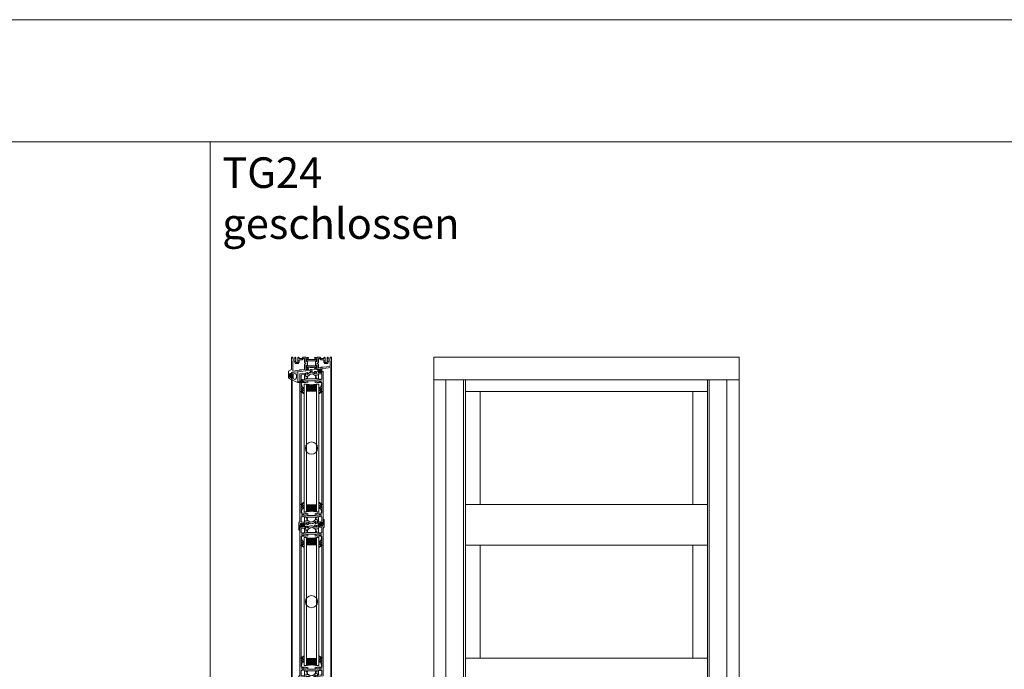
# Model space of a CAD drawing. Extents: x -2817 to 14334, y -3100 to 3352.
# Drawn here: x -478 to 1134, y 339 to 1402 of the extents above; entities that cross this region are included whole.
import ezdxf

# ---------------------------------------------------------------- set-up
doc = ezdxf.new("R2010")
doc.units = 0
doc.header["$LTSCALE"] = 0.5
doc.layers.get('0').update_dxf_attribs({"lineweight": 18})
for name, color, linetype, lineweight in [('Ansicht', 7, 'Continuous', 18), ('Beschriftung_labeling_DE', 3, 'Continuous', 18), ('DICHTUNGEN', 6, 'Continuous', 18), ('Glas', 5, 'Continuous', 18), ('PROFILE', 3, 'Continuous', 18), ('PROFILTRENNUNG', 2, 'Continuous', 18), ('Vertikal', 7, 'Continuous', 18)]:
    doc.layers.add(name, color=color, linetype=linetype, lineweight=lineweight)
doc.styles.add('MB03_1_1', font='isocpeur.ttf', dxfattribs={"height": 3})

# ---------------------------------------------------------------- blocks, each defined once
blk = doc.blocks.new('41074')
at = {"layer": 'DICHTUNGEN'}
blk.add_lwpolyline([(14.1, 2.6, -0.699065), (14, 2.4, 0.699065), (14.1, 2.6), (13, 4.1, -0.443418), (13, 4.5), (14.7, 5.5, -0.281534), (14.9, 5.5, 0.069485), (19.1, 4.9, 0.020932), (21.2, 5, 0.022625), (23.3, 5.5, -0.195097), (23.7, 5.4), (25.1, 4.6, -0.443418), (25.2, 4.2), (24.1, 2.7), (23.8, 2.5), (23.8, 2.3), (18, 1.7), (17.6, 1.7, 0.189526), (17.4, 1.5), (17, 0.5), (17.8, -2), (19, -1.8, 0.170584), (19.6, -1.5, 0.534329), (19, 0.5), (19.1, 0.7, -0.764536), (19, -2.2), (17.4, -2.5), (16.4, 0.7), (9.7, 0.4), (9.7, 2.7), (14, 2.4)], format="xyb", dxfattribs=at)
blk = doc.blocks.new('p24_oben')
at = {"layer": 'PROFILE'}
for points in [[(-32.5, -20), (-37.5, -22.9), (-37.5, -34.1), (-32.5, -37), (-32.5, -32.8, 1), (-33.5, -32.8), (-33.5, -33.2), (-35, -33.2, -0.414214), (-36, -32.2), (-36, -27.8, -0.414214), (-35, -26.8), (-33.5, -26.8), (-33.5, -27.2, 1), (-32.5, -27.2), (-32.5, -25), (-9.3, -22.2), (-9.3, -19.5, -0.562641), (-8.2, -19.3, 0.414214), (-8, -19.5), (-7.8, -19.4, -0.414214), (-7.6, -19.5), (-7.5, -19.6), (-4.8, -19.6, 0.680876), (-4.7, -19.3), (-6.7, -17.4), (-6.9, -16.6, 1.245974), (-7.2, -16.8), (-8.7, -17.9, -0.843039), (-9.3, -18), (-9.3, -17.9), (-9.3, -13.5, -0.414214), (-9.1, -13.3), (-8.6, -13.3, -0.131652), (-8.5, -13.3), (-7.2, -14, 1), (-6.8, -14), (-6.8, -6.3, 1), (-7.2, -6.3), (-8.5, -7, -0.131652), (-8.6, -7), (-9.1, -7, -0.414214), (-9.3, -6.8), (-9.3, -2.4), (-9.3, -2.3, -0.843039), (-8.7, -2.4), (-7.2, -3.5, 1.245974), (-6.9, -3.7), (-6.7, -2.9), (-4.7, -1, 0.680876), (-4.8, -0.7), (-7.5, -0.7), (-7.6, -0.8, -0.414214), (-7.8, -0.9), (-8, -0.8, 0.414214), (-8.2, -1, -0.521881), (-9.3, -0.5, 0.414214), (-9.8, 0), (-13.8, 0), (-15.7, -2.2), (-17.1, -2.2), (-17.6, -2.7), (-18.1, -2.2), (-19.5, -2.2), (-21, -0.4, 0.440011), (-21.7, -0.4), (-22.3, -1), (-22.3, -1.4), (-21.8, -1.7), (-22.3, -2), (-22.3, -2.8), (-21.8, -3.1), (-22.3, -3.4), (-22.3, -4.2), (-21.8, -4.5), (-22.3, -4.8), (-22.3, -5.6), (-21.8, -5.9), (-22.3, -6.2), (-22.3, -7), (-21.8, -7.3), (-22.3, -7.6), (-22.3, -8, -0.414214), (-22.8, -8.5), (-25, -8.5, -0.414214), (-25.5, -8), (-25.5, -6.9), (-26, -6.6), (-25.5, -6.3), (-25.5, -5.5), (-26, -5.2), (-25.5, -4.9), (-25.5, -4.1), (-26, -3.8), (-25.5, -3.5), (-25.5, -2.7), (-26, -2.4), (-25.5, -2.1), (-25.5, -1), (-26.5, 0), (-27, 0, 0.414214), (-27.5, -0.5), (-27.5, -2.5, -0.414214), (-28.5, -3.5), (-29.5, -3.5, -0.414214), (-30.5, -2.5), (-30.5, -0.5, 0.414214), (-31, 0), (-32.5, 0)], [(7.5, -19.6), (7.6, -19.5, -0.414214), (7.8, -19.4), (8, -19.5, 0.414214), (8.2, -19.3, -0.526044), (9.3, -19.8), (32.5, -17), (32.5, 0), (31, 0, 0.414214), (30.5, -0.5), (30.5, -2.5, -0.414214), (29.5, -3.5), (28.5, -3.5, -0.414214), (27.5, -2.5), (27.5, -0.5, 0.414214), (27, 0), (26.5, 0), (25.5, -1), (25.5, -2.1), (26, -2.4), (25.5, -2.7), (25.5, -3.5), (26, -3.8), (25.5, -4.1), (25.5, -4.9), (26, -5.2), (25.5, -5.5), (25.5, -6.3), (26, -6.6), (25.5, -6.9), (25.5, -8, -0.414214), (25, -8.5), (22.8, -8.5, -0.414214), (22.3, -8), (22.3, -7.6), (21.8, -7.3), (22.3, -7), (22.3, -6.2), (21.8, -5.9), (22.3, -5.6), (22.3, -4.8), (21.8, -4.5), (22.3, -4.2), (22.3, -3.4), (21.8, -3.1), (22.3, -2.8), (22.3, -2), (21.8, -1.7), (22.3, -1.4), (22.3, -1), (21.7, -0.4, 0.440011), (21, -0.4), (19.5, -2.2), (18.1, -2.2), (17.6, -2.7), (17.1, -2.2), (15.7, -2.2), (13.8, 0), (9.8, 0, 0.414214), (9.3, -0.5, -0.521881), (8.2, -1), (8.2, -1), (8.2, -1, 0.414214), (8, -0.8), (7.8, -0.9, -0.414214), (7.6, -0.8), (7.5, -0.7), (4.8, -0.7, 0.680876), (4.7, -1), (6.7, -2.9), (6.9, -3.7, 1.245974), (7.2, -3.5), (8.7, -2.4, -0.843039), (9.3, -2.3), (9.3, -2.4), (9.3, -6.8, -0.414214), (9.1, -7), (8.5, -7, -0.131652), (8.4, -7), (7.2, -6.3, 1), (6.8, -6.3), (6.8, -14, 1), (7.2, -14), (8.4, -13.3, -0.131652), (8.5, -13.3), (9.1, -13.3, -0.414214), (9.3, -13.5), (9.3, -17.9), (9.3, -18, -0.843039), (8.7, -17.9), (7.2, -16.8, 1.245974), (6.9, -16.6), (6.7, -17.4), (4.7, -19.3, 0.680876), (4.8, -19.6)], [(-11.3, -12.1, -0.414214), (-10.3, -11.1), (-10, -11.1, 1), (-10, -9.2), (-10.3, -9.2, -0.414214), (-11.3, -8.2), (-11.3, -2.5, 0.414214), (-11.8, -2), (-12.7, -2, 0.221695), (-13.1, -2.2), (-14.6, -4, -0.221695), (-15, -4.2), (-19.8, -4.2, 0.414214), (-20.3, -4.7), (-20.3, -8, -0.414214), (-22.8, -10.5), (-25, -10.5, -0.414214), (-27.5, -8), (-27.5, -7, 0.414214), (-28.5, -6), (-30, -6, 0.414214), (-30.5, -6.5), (-30.5, -22.2, 0.450467), (-29.9, -22.7), (-19.8, -21.4), (-19.3, -20.9), (-18.1, -20.9), (-17.6, -21.4), (-17.1, -20.9), (-15.8, -20.9), (-11.7, -20.4, 0.378866), (-11.3, -19.9)], [(9.9, -11.1), (10.3, -11.1, -0.414214), (11.3, -12.1), (11.3, -17, 0.449548), (11.9, -17.5), (15.4, -17), (15.8, -16.6), (17.1, -16.6), (17.6, -17.1), (18.1, -16.6), (19.3, -16.6), (30.1, -15.3, 0.37974), (30.5, -14.8), (30.5, -7, 0.414214), (29.5, -6), (28.5, -6, 0.414214), (27.5, -7), (27.5, -8, -0.414214), (25, -10.5), (22.8, -10.5, -0.414214), (20.3, -8), (20.3, -4.7, 0.414214), (19.8, -4.2), (15, -4.2, -0.221695), (14.6, -4), (13.1, -2.2, 0.221695), (12.7, -2), (11.8, -2, 0.414214), (11.3, -2.5), (11.3, -8.2, -0.414214), (10.3, -9.2), (9.9, -9.2, 1)]]:
    blk.add_lwpolyline(points, format="xyb", close=True, dxfattribs=at)
at = {"layer": 'PROFILTRENNUNG'}
for points in [[(-5.9, -6.1), (-4.8, -5.9), (4.8, -5.9), (5.9, -6.1), (6.9, -6.1, -0.131652), (7, -6.1), (8.5, -7, 0.131652), (8.6, -7), (9.1, -7, 0.414214), (9.3, -6.8), (9.3, -5.4), (8.9, -5.4, -1.69614), (8.9, -4.4), (9.3, -4.4), (9.3, -3, 0.414214), (9.1, -2.8), (8.6, -2.8, 0.131652), (8.5, -2.8), (7, -3.6, -0.131652), (6.9, -3.7), (5.9, -3.7), (4.8, -3.9), (-4.8, -3.9), (-5.9, -3.7), (-6.9, -3.7, -0.131652), (-7, -3.6), (-8.5, -2.8, 0.131652), (-8.6, -2.8), (-9.1, -2.8, 0.414214), (-9.3, -3), (-9.3, -4.4), (-8.9, -4.4, -1.69614), (-8.9, -5.4), (-9.3, -5.4), (-9.3, -6.8, 0.414214), (-9.1, -7), (-8.6, -7, 0.131652), (-8.5, -7), (-7, -6.1, -0.131652), (-6.9, -6.1)], [(-5.9, -14.2), (-4.8, -14.4), (4.8, -14.4), (5.9, -14.2), (6.9, -14.2, 0.131652), (7, -14.2), (8.5, -13.3, -0.131652), (8.6, -13.3), (9.1, -13.3, -0.414214), (9.3, -13.5), (9.3, -14.9), (8.9, -14.9, 1.69614), (8.9, -16), (9.3, -16), (9.3, -17.4, -0.414214), (9.1, -17.5), (8.6, -17.5, -0.131652), (8.5, -17.5), (7, -16.7, 0.131652), (6.9, -16.6), (5.9, -16.6), (4.8, -16.4), (-4.8, -16.4), (-5.9, -16.6), (-6.9, -16.6, 0.131652), (-7, -16.7), (-8.5, -17.5, -0.131652), (-8.6, -17.5), (-9.1, -17.5, -0.414214), (-9.3, -17.4), (-9.3, -16), (-8.9, -16, 1.69614), (-8.9, -14.9), (-9.3, -14.9), (-9.3, -13.5, -0.414214), (-9.1, -13.3), (-8.6, -13.3, -0.131652), (-8.5, -13.3), (-7, -14.2, 0.131652), (-6.9, -14.2)]]:
    blk.add_lwpolyline(points, format="xyb", close=True, dxfattribs=at)
blk.add_blockref('41074', (-19, -21.9))
blk = doc.blocks.new('TG24_Anschlagdichtung')
at = {"layer": 'DICHTUNGEN'}
for points in [[(3.2, -7.1), (1.7, -10.2), (1.2, -10.2), (1.2, -9.1), (0, -9.1, 1), (0, -10.1), (0, -12), (-10, -13.2), (-10, 2.1, 0.120039), (-10.5, 3.1), (-10.2, 3.5, 0.763106), (-10.3, 3.7), (-10.8, 3.4, 0.115591), (-11.4, 3.5, 0.17141), (-15.5, 1.4), (-17.1, -0.2, -1.069488), (-17.9, 0.4), (-16.3, 2.1, -0.16579), (-11.7, 4.6), (-11.6, 4.6, -0.143758), (-10.4, 4.5), (0, 0), (0, -4.1, 1), (0, -5.1), (1.2, -5.1), (1.2, -4), (1.7, -4)], [(-2.5, -3.3, 1), (-7.8, -3.3), (-7.8, -7.8, 1), (-2.5, -7.8)]]:
    blk.add_lwpolyline(points, format="xyb", close=True, dxfattribs=at)
blk.add_circle((0.6, -7.1), 1, dxfattribs=at)
blk = doc.blocks.new('32010')
at = {"layer": 'DICHTUNGEN'}
blk.add_lwpolyline([(4, -3.5), (6.9, -1.3, 0.302535), (7, -1.1, 0.48532), (6.3, -0.8), (5.4, -1.2, -0.596305), (3.9, -0.2), (4, 0.4, -0.223375), (4.4, 1.1), (6.9, 2.8, 0.246571), (7, 3), (7, 3.2, 0.566889), (6.3, 3.6), (2.5, 1.6, 0.276414), (2, 0.7), (2, 0, -1), (2, -2, -0.048028), (2, -12.8, 0.414214), (2.2, -13), (2.6, -13, 0.38869), (2.8, -12.8), (3.2, -8.6, -0.209459), (3.6, -7.9), (6.9, -5.4, 0.232514), (7, -5.2), (7, -4.8, 0.566889), (6.7, -4.6), (5, -5.5, -0.596305), (3.6, -4.6), (3.6, -4.2, -0.210966)], format="xyb", close=True, dxfattribs=at)
blk = doc.blocks.new('p25b_unten')
for p, q in [((-19, 21.8), (-19, 31.1)), ((-19, 3.5), (-19, 21.8)), ((-18.7, 31.4), (-17, 31.4)), ((-17, 29.1), (-17, 21.8)), ((-17, 21.8), (-17, 17.1)), ((-16.7, 16.8), (-9.6, 16.8)), ((-20.5, 1.5), (-20.5, -10.5)), ((-20, 2.4), (-19.5, 2.7)), ((-11.3, 1.1), (-18.4, 0.3)), ((-17, 10.8), (-17, 2.8)), ((-15.3, 11.3), (-16.5, 11.3)), ((-16.4, 2.3), (-11.7, 2.9)), ((-14.9, 11.6), (-14.9, 11.5)), ((-12.9, 11.5), (-12.9, 11.6)), ((-11.8, 11.3), (-12.5, 11.3)), ((-11.3, 3.4), (-11.3, 10.8)), ((6.9, 10.5), (-6.8, 10.5)), ((6.7, 13.5), (-6.7, 13.5)), ((-19.5, -11), (-20, -11)), ((-19, -2.6), (-19, -10.5)), ((-17.1, -2.1), (-18.7, -2.3)), ((-18.6, -0.1), (-18.5, -1)), ((-18.2, -1.2), (-17.2, -1.1)), ((-16.9, -1.4), (-16.8, -1.8))]:
    blk.add_line(p, q)
for points in [[(-9.6, 16.8, -0.414214), (-9.3, 16.5), (-9.3, 16.1, 0.414214), (-9, 15.8), (-8.1, 15.8, 0.361398), (-7.8, 16, -0.265514), (-7.6, 16.2), (-6.2, 16.7, -0.548619), (-5.8, 16.4), (-6, 14.1, -0.176327), (-6.1, 13.9), (-6.5, 13.5, -0.57735), (-6.8, 13.6), (-6.8, 13.8, 0.267949), (-7, 13.9), (-9, 14.5), (-9.2, 14.5, 0.6885), (-9.4, 13.9, -0.213422), (-9.3, 13.7), (-9.3, 9.9, 0.414214), (-9, 9.6), (-8.8, 9.6, 0.13748), (-8.6, 9.6), (-7.1, 10.5, -0.585007), (-6.8, 10.4), (-6.8, 8.6), (-6.8, 8.5, -0.261824), (-6.9, 8.3), (-7.6, 7.9, 0.603098), (-7.5, 6.8), (-6.9, 6.5, -0.294734), (-6.7, 6.3), (-6.7, 4.6, -0.544719), (-7, 4.4), (-8.6, 5.1, 0.13748), (-8.8, 5.2), (-9, 5.1, 0.414214), (-9.3, 4.8), (-8.8, 1, -0.213422), (-8.9, 0.7, 0.6885), (-8.6, 0.2), (-8.4, 0.3), (-6.5, 1.1, 0.267949), (-6.3, 1.2), (-6.3, 1.4, -0.57735), (-6, 1.5), (-5.6, 1.2, -0.176327), (-5.5, 1), (-5, -1.3, -0.548619), (-5.4, -1.7), (-6.8, -1.3, -0.265514), (-7, -1.1, 0.36181), (-7.3, -0.9), (-9.6, -1.2), (-7.3, -0.9), (-9.6, -1.2), (-12, -1.5, -0.414213), (-12.3, -1.2), (-12.4, -0.8, -0.414214), (-12.1, -0.5), (-11.1, -0.4, 0.414214), (-10.9, 0), (-11, 0.9, 0.414214), (-11.3, 1.1)], [(-6.9, 4.4), (-5.9, 4.5, -0.193315), (-4.5, 4.1), (-2.9, 2.9, 0.193315), (-1.4, 2.5), (0.6, 2.8)], [(1, -0.1), (-1.1, -0.3, -0.194269), (-2.5, 0), (-4.1, 1.2, 0.194269), (-5.6, 1.6), (-6.1, 1.6)], [(7, 6.1), (6.1, 6, 0.18684), (4.8, 5.3), (3.4, 3.7, -0.18684), (2.1, 3), (0.6, 2.8)], [(7.2, 3.2), (6.7, 3.2, 0.216934), (5.2, 2.3), (4.4, 1, -0.216934), (3, 0.2), (1, -0.1)]]:
    blk.add_lwpolyline(points, format="xyb")
for points in [[(18.7, 2.3, 0.378949), (19, 2.6), (19, 21.8), (19, 31.1, 0.414214), (18.7, 31.4), (17, 31.4, 0.889854), (16.8, 29.4, -0.34754), (17, 29.1), (17, 17.1, -0.414214), (16.7, 16.8), (9.6, 16.8, 0.414214), (9.3, 16.5), (9.3, 16.1, -0.414214), (9, 15.8), (8.1, 15.8, -0.361398), (7.8, 16, 0.265514), (7.6, 16.2), (6.2, 16.7, 0.548619), (5.8, 16.4), (6, 14.1, 0.176327), (6.1, 13.9), (6.5, 13.5, 0.57735), (6.8, 13.6), (6.8, 13.8, -0.267949), (7, 13.9), (9, 14.5), (9.2, 14.5, -0.6885), (9.4, 13.9, 0.213422), (9.3, 13.7), (9.3, 9.9, -0.414214), (9, 9.6), (8.8, 9.6, -0.13748), (8.6, 9.6), (7.1, 10.5, 0.585007), (6.8, 10.4), (6.8, 8.6), (6.8, 6.4, 0.626763), (7.3, 6.2), (8.7, 7.3, -0.13748), (8.8, 7.4), (9, 7.4, -0.414214), (9.4, 7.1), (9.8, 3.3, 0.213422), (10, 3.1, -0.6885), (9.8, 2.5), (9.6, 2.5), (7.6, 2.8, -0.267949), (7.4, 2.9), (7.3, 3.1, 0.57735), (7, 3.1), (6.7, 2.7, 0.176327), (6.6, 2.5), (6.7, 0.2, 0.548619), (7.1, -0.1), (8.5, 0.6, 0.265514), (8.6, 0.8, -0.361398), (8.9, 1.1), (9.8, 1.2)], [(16.6, 4.1, 0.378866), (17, 4.6), (17, 10.8, 0.414214), (16.5, 11.3), (15.3, 11.3, -0.267949), (14.9, 11.5), (14.9, 11.6, -0.369664), (14.9, 12, 0.181442), (15.5, 13, -0.152422), (15.6, 13.1, 0.762896), (14.6, 14.8, -0.152422), (14.5, 14.8, 0.1762), (13.3, 14.8, -0.152422), (13.2, 14.8, 0.762896), (12.2, 13.1, -0.152422), (12.3, 13, 0.181442), (12.9, 12, -0.369664), (12.9, 11.6), (12.9, 11.5, -0.267949), (12.5, 11.3), (11.8, 11.3, 0.414214), (11.3, 10.8), (11.3, 4, 0.450467), (11.9, 3.5)]]:
    blk.add_lwpolyline(points, format="xyb", close=True)
for centre, radius, start, end in [((-18.7, 31.1), 0.3, 90, 180), ((-17, 30.4), 1, 283.3424, 90), ((-16.7, 29.1), 0.3, 103.3424, 180), ((-16.7, 17.1), 0.3, 180, 270), ((-19.5, 1.5), 1, 120, 180), ((-20, 3.5), 1, 300, 0), ((-18.3, 0), 0.3, 97, 187), ((-16.5, 10.8), 0.5, 90, 180), ((-16.5, 2.8), 0.5, 180, 277), ((-14.9, 13.8), 1, 75.3203, 224.6797), ((-15.8, 12.9), 0.3, 10.0141, 44.6797), ((-13.9, 13.3), 1.65, 190.0141, 231.1501), ((-15.3, 11.8), 0.5, 270, 330), ((-15.1, 11.7), 0.3, 330, 51.1501), ((-14.6, 15.1), 0.3, 255.3203, 289.9859), ((-13.9, 13.3), 1.65, 70.0141, 109.9859), ((-13.2, 15.1), 0.3, 250.0141, 284.6797), ((-12.9, 13.8), 1, 315.3203, 104.6797), ((-12.7, 11.7), 0.3, 128.8499, 210), ((-13.9, 13.3), 1.65, 308.8499, 349.9859), ((-12.5, 11.8), 0.5, 210, 270), ((-12, 12.9), 0.3, 135.3203, 169.9859), ((-11.8, 10.8), 0.5, 360, 90), ((-11.8, 3.4), 0.5, 277, 0), ((-20, -10.5), 0.5, 180, 270), ((-19.5, -10.5), 0.5, 270, 0), ((-18.7, -2.6), 0.3, 97, 180), ((-18.2, -0.9), 0.3, 187, 277), ((-17.1, -1.4), 0.3, 7, 97), ((-17.1, -1.8), 0.3, 277, 7)]:
    blk.add_arc(centre, radius, start, end)
at = {"layer": 'DICHTUNGEN'}
for p, q in [((-15.5, -0.7), (-18.4, -6.3)), ((-15.4, -0.6), (-17.6, -6.2)), ((-15.2, -0.6), (-16.8, -6.1)), ((-15.1, -0.6), (-16, -6)), ((-14.9, -0.6), (-15.4, -5.9)), ((-14.8, -0.6), (-14.7, -5.8)), ((-14.7, -0.6), (-14, -5.8)), ((-14.6, -0.5), (-13.4, -5.7)), ((-14.4, -0.5), (-12.7, -5.6)), ((-14.3, -0.5), (-12.1, -5.5)), ((-14.2, -0.5), (-11.3, -5.4)), ((-14, -0.5), (-10.5, -5.3)), ((-13.8, -0.5), (-9.6, -5.2))]:
    blk.add_line(p, q, dxfattribs=at)
blk.add_lwpolyline([(-18, 0.3, 0.414214), (-18.2, 0), (-18.1, -0.7, 0.414214), (-17.9, -0.9), (-11.5, -0.2, 0.414214), (-11.3, 0.1), (-11.4, 0.9, 0.414214), (-11.7, 1.1)], format="xyb", close=True, dxfattribs=at)
blk.add_blockref('32010', (-19, 31.4))
at = {"xscale": -1}
blk.add_blockref('32010', (19, 31.4), dxfattribs=at)
blk = doc.blocks.new('p25b_oben')
for p, q in [((16.9, 1.4), (16.8, 1.8)), ((17.1, 2.1), (18.7, 2.3)), ((18.2, 1.2), (17.2, 1.1)), ((18.6, 0.1), (18.5, 1)), ((19, 2.6), (19, 10.5)), ((19.5, 11), (20, 11)), ((20.5, -1.5), (20.5, 10.5)), ((-6.9, -10.5), (6.8, -10.5)), ((-6.7, -13.5), (6.7, -13.5)), ((11.3, -1.1), (18.4, -0.3)), ((11.3, -3.4), (11.3, -10.8)), ((16.4, -2.3), (11.7, -2.9)), ((11.8, -11.3), (12.5, -11.3)), ((12.9, -11.5), (12.9, -11.6)), ((14.9, -11.6), (14.9, -11.5)), ((15.3, -11.3), (16.5, -11.3)), ((17, -10.8), (17, -2.8)), ((19, -3.5), (19, -21.8)), ((20, -2.4), (19.5, -2.7)), ((16.7, -16.8), (9.6, -16.8)), ((17, -21.8), (17, -17.1)), ((17, -29.1), (17, -21.8)), ((18.7, -31.4), (17, -31.4)), ((19, -21.8), (19, -31.1))]:
    blk.add_line(p, q)
for points in [[(-18.7, -2.3, 0.378949), (-19, -2.6), (-19, -21.8), (-19, -31.1, 0.414214), (-18.7, -31.4), (-17, -31.4, 0.889854), (-16.8, -29.4, -0.34754), (-17, -29.1), (-17, -17.1, -0.414214), (-16.7, -16.8), (-9.6, -16.8, 0.414214), (-9.3, -16.5), (-9.3, -16.1, -0.414214), (-9, -15.8), (-8.1, -15.8, -0.361398), (-7.8, -16, 0.265514), (-7.6, -16.2), (-6.2, -16.7, 0.548619), (-5.8, -16.4), (-6, -14.1, 0.176327), (-6.1, -13.9), (-6.5, -13.5, 0.57735), (-6.8, -13.6), (-6.8, -13.8, -0.267949), (-7, -13.9), (-9, -14.5), (-9.2, -14.5, -0.6885), (-9.4, -13.9, 0.213422), (-9.3, -13.7), (-9.3, -9.9, -0.414214), (-9, -9.6), (-8.8, -9.6, -0.13748), (-8.6, -9.6), (-7.1, -10.5, 0.585007), (-6.8, -10.4), (-6.8, -8.6), (-6.8, -6.4, 0.626763), (-7.3, -6.2), (-8.7, -7.3, -0.13748), (-8.8, -7.4), (-9, -7.4, -0.414214), (-9.4, -7.1), (-9.8, -3.3, 0.213422), (-10, -3.1, -0.6885), (-9.8, -2.5), (-9.6, -2.5), (-7.6, -2.8, -0.267949), (-7.4, -2.9), (-7.3, -3.1, 0.57735), (-7, -3.1), (-6.7, -2.7, 0.176327), (-6.6, -2.5), (-6.7, -0.2, 0.548619), (-7.1, 0.1), (-8.5, -0.6, 0.265514), (-8.6, -0.8, -0.361398), (-8.9, -1.1), (-9.8, -1.2)], [(-16.6, -4.1, 0.378866), (-17, -4.6), (-17, -10.8, 0.414214), (-16.5, -11.3), (-15.3, -11.3, -0.267949), (-14.9, -11.5), (-14.9, -11.6, -0.369664), (-14.9, -12, 0.181442), (-15.5, -13, -0.152422), (-15.6, -13.1, 0.762896), (-14.6, -14.8, -0.152422), (-14.5, -14.8, 0.1762), (-13.3, -14.8, -0.152422), (-13.2, -14.8, 0.762896), (-12.2, -13.1, -0.152422), (-12.3, -13, 0.181442), (-12.9, -12, -0.369664), (-12.9, -11.6), (-12.9, -11.5, -0.267949), (-12.5, -11.3), (-11.8, -11.3, 0.414214), (-11.3, -10.8), (-11.3, -4, 0.450467), (-11.9, -3.5)]]:
    blk.add_lwpolyline(points, format="xyb", close=True)
for points in [[(-7.2, -3.2), (-6.7, -3.2, 0.216934), (-5.2, -2.3), (-4.4, -1, -0.216934), (-3, -0.2), (-1, 0.1)], [(-1, 0.1), (1.1, 0.3, -0.194269), (2.5, 0), (4.1, -1.2, 0.194269), (5.6, -1.6), (6.1, -1.6)], [(9.6, -16.8, -0.414214), (9.3, -16.5), (9.3, -16.1, 0.414214), (9, -15.8), (8.1, -15.8, 0.361398), (7.8, -16, -0.265514), (7.6, -16.2), (6.2, -16.7, -0.548619), (5.8, -16.4), (6, -14.1, -0.176327), (6.1, -13.9), (6.5, -13.5, -0.57735), (6.8, -13.6), (6.8, -13.8, 0.267949), (7, -13.9), (9, -14.5), (9.2, -14.5, 0.6885), (9.4, -13.9, -0.213422), (9.3, -13.7), (9.3, -9.9, 0.414214), (9, -9.6), (8.8, -9.6, 0.13748), (8.6, -9.6), (7.1, -10.5, -0.585007), (6.8, -10.4), (6.8, -8.6), (6.8, -8.5, -0.261824), (6.9, -8.3), (7.6, -7.9, 0.603098), (7.5, -6.8), (6.9, -6.5, -0.294734), (6.7, -6.3), (6.7, -4.6, -0.544719), (7, -4.4), (8.6, -5.1, 0.13748), (8.8, -5.2), (9, -5.1, 0.414214), (9.3, -4.8), (8.8, -1, -0.213422), (8.9, -0.7, 0.6885), (8.6, -0.2), (8.4, -0.3), (6.5, -1.1, 0.267949), (6.3, -1.2), (6.3, -1.4, -0.57735), (6, -1.5), (5.6, -1.2, -0.176327), (5.5, -1), (5, 1.3, -0.548619), (5.4, 1.7), (6.8, 1.3, -0.265514), (7, 1.1, 0.36181), (7.3, 0.9), (9.6, 1.2), (7.3, 0.9), (9.6, 1.2), (12, 1.5, -0.414213), (12.3, 1.2), (12.4, 0.8, -0.414214), (12.1, 0.5), (11.1, 0.4, 0.414214), (10.9, 0), (11, -0.9, 0.414214), (11.3, -1.1)], [(-7, -6.1), (-6.1, -6, 0.18684), (-4.8, -5.3), (-3.4, -3.7, -0.18684), (-2.1, -3), (-0.6, -2.8)], [(6.9, -4.4), (5.9, -4.5, -0.193315), (4.5, -4.1), (2.9, -2.9, 0.193315), (1.4, -2.5), (-0.6, -2.8)]]:
    blk.add_lwpolyline(points, format="xyb")
for centre, radius, start, end in [((17.1, 1.8), 0.3, 97, 187), ((17.1, 1.4), 0.3, 187, 277), ((18.2, 0.9), 0.3, 7, 97), ((18.3, 0), 0.3, 277, 7), ((18.7, 2.6), 0.3, 277, 0), ((19.5, 10.5), 0.5, 90, 180), ((20, 10.5), 0.5, 0, 90), ((11.8, -3.4), 0.5, 97, 180), ((11.8, -10.8), 0.5, 180, 270), ((12.9, -13.8), 1, 135.3203, 284.6797), ((12, -12.9), 0.3, 315.3203, 349.9859), ((13.9, -13.3), 1.65, 128.8499, 169.9859), ((12.5, -11.8), 0.5, 30, 90), ((12.7, -11.7), 0.3, 308.8499, 30), ((13.2, -15.1), 0.3, 70.0141, 104.6797), ((13.9, -13.3), 1.65, 250.0141, 289.9859), ((14.6, -15.1), 0.3, 75.3203, 109.9859), ((14.9, -13.8), 1, 255.3203, 44.6797), ((15.1, -11.7), 0.3, 150, 231.1501), ((15.3, -11.8), 0.5, 90, 150), ((13.9, -13.3), 1.65, 10.0141, 51.1501), ((15.8, -12.9), 0.3, 190.0141, 224.6797), ((16.5, -2.8), 0.5, 0, 97), ((16.5, -10.8), 0.5, 270, 360), ((20, -3.5), 1, 120, 180), ((19.5, -1.5), 1, 300, 0), ((17, -30.4), 1, 103.3424, 270), ((16.7, -17.1), 0.3, 0, 90), ((16.7, -29.1), 0.3, 283.3424, 0), ((18.7, -31.1), 0.3, 270, 0)]:
    blk.add_arc(centre, radius, start, end)
at = {"layer": 'DICHTUNGEN'}
for p, q in [((13.8, 0.5), (9.6, 5.2)), ((14, 0.5), (10.5, 5.3)), ((14.2, 0.5), (11.3, 5.4)), ((14.3, 0.5), (12.1, 5.5)), ((14.4, 0.5), (12.7, 5.6)), ((14.6, 0.5), (13.4, 5.7)), ((14.7, 0.6), (14, 5.8)), ((14.8, 0.6), (14.7, 5.8)), ((14.9, 0.6), (15.4, 5.9)), ((15.1, 0.6), (16, 6)), ((15.2, 0.6), (16.8, 6.1)), ((15.4, 0.6), (17.6, 6.2)), ((15.5, 0.7), (18.4, 6.3))]:
    blk.add_line(p, q, dxfattribs=at)
blk.add_lwpolyline([(18, -0.3, 0.414214), (18.2, 0), (18.1, 0.7, 0.414214), (17.9, 0.9), (11.5, 0.2, 0.414214), (11.3, -0.1), (11.4, -0.9, 0.414214), (11.7, -1.1)], format="xyb", close=True, dxfattribs=at)
at = {"xscale": -1, "rotation": 180}
blk.add_blockref('32010', (-19, -31.4), dxfattribs=at)
at = {"rotation": 180}
blk.add_blockref('32010', (19, -31.4), dxfattribs=at)
blk = doc.blocks.new('GlasAbstandhalter')
at = {"layer": 'Glas'}
h = blk.add_hatch(dxfattribs=at)
h.set_pattern_fill('ANSI31', color=256, scale=0.25, style=0)
h.set_pattern_definition([(45, (-166.37354, -151.027), (-0.561266, 0.561266), [])])
h.paths.add_polyline_path([(0, 4.5), (-2.1, 4.5), (-4.1, 6.5), (-4.1, 11.5), (-5, 11.5), (-5, 0, -0.108057), (0, 1.1)])
h.paths.add_polyline_path([(5, 11.5), (4, 11.5), (4, 6.5), (2, 4.5), (0, 4.5), (0, 1.1, -0.107163), (5, 0), (5, 0)])
h = blk.add_hatch(dxfattribs=at)
h.set_pattern_fill('HEX', color=256, scale=0.1, style=0)
h.set_pattern_definition([(0, (-166.37354, -151.027), (0, 0.549926), [0.3175, -0.635]), (120, (-166.37354, -151.027), (-0.4762499, -0.274963), [0.3175, -0.635]), (60, (-166.05604, -151.027), (-0.4762499, 0.274963), [0.3175, -0.635])])
h.paths.add_polyline_path([(0, 11), (-3.6, 11), (-3.6, 6.7), (-1.9, 5), (0, 5)])
h.paths.add_polyline_path([(3.5, 11), (0, 11), (0, 5), (1.8, 5), (3.5, 6.7)])
for p, q in [((-5, 0), (-5, 11.5)), ((-5, 11.5), (0, 11.5)), ((0, 11.5), (5, 11.5)), ((5, 11.5), (5, 0))]:
    blk.add_line(p, q, dxfattribs=at)
for points in [[(-4.1, 11.5), (-4.1, 6.5), (-2.1, 4.5), (0, 4.5)], [(0, 11), (-3.6, 11), (-3.6, 6.7), (-1.9, 5), (0, 5)], [(0, 4.5), (2, 4.5), (4, 6.5), (4, 11.5)], [(0, 5), (1.8, 5), (3.5, 6.7), (3.5, 11), (0, 11)]]:
    blk.add_lwpolyline(points, dxfattribs=at)
blk.add_arc((0, -10.9), 12, 65.4321, 114.5679, dxfattribs=at)
blk = doc.blocks.new('p26b_oben')
for p, q in [((5.5, -1), (5, 1.3)), ((5.4, 1.7), (6.8, 1.3)), ((7.3, 0.9), (10.9, 1.4)), ((7.3, 0.9), (10.9, 1.4)), ((7.3, 0.9), (10.9, 1.4)), ((10.9, 1.4), (12, 1.5)), ((11.3, 0.1), (11.4, -0.8)), ((12.1, 0.5), (11.6, 0.4)), ((12.3, 1.2), (12.3, 0.8)), ((15.6, 1.2), (15.6, 1.6)), ((15.8, 2), (18.8, 2.3)), ((16.4, 1), (15.9, 1)), ((16.9, -0.1), (16.8, 0.8)), ((19, 2.1), (19, -21.8)), ((-6.9, -10.5), (6.8, -10.5)), ((-6.7, -13.5), (6.7, -13.5)), ((6, -1.5), (5.6, -1.2)), ((5.8, -16.4), (6, -14.1)), ((6.1, -13.9), (6.5, -13.5)), ((6.3, -1.2), (6.3, -1.4)), ((8.4, -0.3), (6.5, -1)), ((6.7, -6.3), (6.7, -4.6)), ((6.8, -8.6), (6.8, -8.5)), ((6.8, -10.3), (6.8, -8.6)), ((6.8, -13.6), (6.8, -13.8)), ((7.5, -6.8), (6.9, -6.5)), ((6.9, -8.3), (7.6, -7.9)), ((7, -4.4), (8.6, -5.1)), ((7, -13.9), (9, -14.4)), ((8.6, -9.6), (7.1, -10.5)), ((9, -15.7), (8.1, -15.7)), ((8.6, -0.2), (8.4, -0.3)), ((9.3, -4.8), (8.8, -1)), ((8.8, -5.2), (9, -5.1)), ((9, -9.5), (8.8, -9.5)), ((9, -14.4), (9.2, -14.4)), ((9.3, -13.7), (9.3, -9.8)), ((9.3, -16.4), (9.3, -16)), ((11.3, -3.4), (11.3, -10.7)), ((16.4, -2.3), (11.7, -2.9)), ((11.8, -1.1), (16.6, -0.5)), ((11.8, -11.2), (12.5, -11.2)), ((12.9, -11.5), (12.9, -11.6)), ((14.9, -11.6), (14.9, -11.5)), ((15.3, -11.2), (16.5, -11.2)), ((17, -10.7), (17, -2.8)), ((7.6, -16.2), (6.2, -16.7)), ((16.7, -16.7), (9.6, -16.7)), ((17, -21.8), (17, -17)), ((17, -29.1), (17, -21.8)), ((18.7, -31.3), (17, -31.3)), ((19, -21.8), (19, -31))]:
    blk.add_line(p, q)
for points in [[(-18.7, -2.3, 0.378949), (-19, -2.6), (-19, -21.8), (-19, -31, 0.414214), (-18.7, -31.3), (-17, -31.3, 0.889854), (-16.8, -29.4, -0.34754), (-17, -29.1), (-17, -17, -0.414214), (-16.7, -16.7), (-9.6, -16.7, 0.414214), (-9.3, -16.4), (-9.3, -16, -0.414214), (-9, -15.7), (-8.1, -15.7, -0.361398), (-7.8, -16, 0.265514), (-7.6, -16.2), (-6.2, -16.7, 0.548619), (-5.8, -16.4), (-6, -14.1, 0.176327), (-6.1, -13.9), (-6.5, -13.5, 0.57735), (-6.8, -13.6), (-6.8, -13.8, -0.267949), (-7, -13.9), (-9, -14.4), (-9.2, -14.4, -0.6885), (-9.4, -13.9, 0.213422), (-9.3, -13.7), (-9.3, -9.8, -0.414214), (-9, -9.5), (-8.8, -9.5, -0.13748), (-8.6, -9.6), (-7.1, -10.5, 0.585007), (-6.8, -10.3), (-6.8, -8.6), (-6.8, -6.4, 0.626763), (-7.3, -6.2), (-8.7, -7.3, -0.13748), (-8.8, -7.3), (-9, -7.4, -0.414214), (-9.4, -7.1), (-9.8, -3.3, 0.213422), (-10, -3.1, -0.6885), (-9.8, -2.5), (-9.6, -2.5), (-7.6, -2.8, -0.267949), (-7.4, -2.9), (-7.3, -3.1, 0.57735), (-7, -3.1), (-6.7, -2.7, 0.176327), (-6.6, -2.5), (-6.7, -0.2, 0.548619), (-7.1, 0.1), (-8.5, -0.6, 0.265514), (-8.6, -0.8, -0.361398), (-8.9, -1.1), (-9.8, -1.2)], [(-15.3, -11.3, -0.267949), (-14.9, -11.5), (-14.7, -11.8, 0.237114), (-15.5, -13.1, 0.83887), (-14.6, -14.8, 0.2067), (-13.2, -14.8, 0.83887), (-12.3, -13.1, 0.237114), (-13.1, -11.8), (-12.9, -11.5, -0.267949), (-12.5, -11.3), (-11.8, -11.3, 0.414214), (-11.3, -10.8), (-11.3, -4, 0.449548), (-11.9, -3.5), (-16.6, -4.1, 0.37974), (-17, -4.6), (-17, -10.8, 0.414214), (-16.5, -11.3)]]:
    blk.add_lwpolyline(points, format="xyb", close=True)
for points in [[(-7.2, -3.2), (-6.7, -3.1, 0.216934), (-5.2, -2.3), (-4.4, -1, -0.216934), (-3, -0.2), (-1, 0.1)], [(-1, 0.1), (1.1, 0.3, -0.194269), (2.5, 0), (4.1, -1.2, 0.194269), (5.6, -1.6), (6.1, -1.6)], [(-7, -6.1), (-6.1, -6, 0.18684), (-4.8, -5.3), (-3.4, -3.7, -0.18684), (-2.1, -3), (-0.6, -2.8)], [(6.9, -4.4), (5.9, -4.5, -0.193315), (4.5, -4.1), (2.9, -2.9, 0.193315), (1.4, -2.5), (-0.6, -2.8)]]:
    blk.add_lwpolyline(points, format="xyb")
for centre, radius, start, end in [((5.3, 1.4), 0.3, 77, 192), ((6.7, 1), 0.3, 17.5211, 77), ((7.3, 1.2), 0.3, 197.5211, 277.0835), ((11.6, 0.1), 0.3, 97, 187), ((12, 1.2), 0.3, 7, 97), ((12, 0.8), 0.3, 277, 7), ((15.9, 1.7), 0.3, 97, 187), ((15.9, 1.3), 0.3, 187, 277), ((16.5, 0.7), 0.3, 7, 97), ((18.8, 2.1), 0.2, 0, 97), ((5.8, -1), 0.3, 192, 232), ((6.1, -1.3), 0.2, 232, 352), ((6.3, -14.1), 0.3, 135, 175), ((6.5, -1.2), 0.2, 112, 172), ((6.6, -13.6), 0.2, 15, 135), ((6.9, -4.6), 0.2, 65.6882, 180), ((7, -6.3), 0.3, 180, 245.6882), ((7.1, -8.5), 0.3, 121.3118, 180), ((7, -10.3), 0.2, 180, 301.3118), ((7, -13.7), 0.2, 195, 255), ((7.3, -7.4), 0.6, 301.3118, 65.6882), ((7.5, -15.9), 0.3, 290, 349.4789), ((8.1, -16), 0.3, 90, 169.4789), ((8.6, -0.5), 0.3, 318.8103, 97), ((8.8, -4.9), 0.3, 245.6882, 277), ((8.8, -9.8), 0.3, 90, 121.3118), ((9.1, -0.9), 0.3, 138.8103, 187), ((9, -4.8), 0.3, 277, 7), ((9, -9.8), 0.3, 0, 90), ((9, -16), 0.3, 0, 90), ((9.2, -14.1), 0.3, 270, 48.1897), ((9.6, -13.7), 0.3, 180, 228.1897), ((11.8, -3.4), 0.5, 97, 180), ((11.8, -10.7), 0.5, 180, 270), ((11.7, -0.8), 0.3, 187, 277), ((12.9, -13.8), 1, 135.3203, 284.6797), ((12, -12.9), 0.3, 315.3203, 349.9859), ((13.9, -13.2), 1.65, 128.8499, 169.9859), ((12.5, -11.7), 0.5, 30, 90), ((12.7, -11.7), 0.3, 308.8499, 30), ((13.2, -15.1), 0.3, 70.0141, 104.6797), ((13.9, -13.2), 1.65, 250.0141, 289.9859), ((14.6, -15.1), 0.3, 75.3203, 109.9859), ((14.9, -13.8), 1, 255.3203, 44.6797), ((15.1, -11.7), 0.3, 150, 231.1501), ((15.3, -11.7), 0.5, 90, 150), ((13.9, -13.2), 1.65, 10.0141, 51.1501), ((15.8, -12.9), 0.3, 190.0141, 224.6797), ((16.5, -2.8), 0.5, 0, 97), ((16.5, -10.7), 0.5, 270, 360), ((16.6, -0.2), 0.3, 277, 7), ((6.1, -16.4), 0.3, 175, 290), ((9.6, -16.4), 0.3, 180, 270), ((17, -30.3), 1, 103.3424, 270), ((16.7, -17), 0.3, 0, 90), ((16.7, -29.1), 0.3, 283.3424, 0), ((18.7, -31), 0.3, 270, 0)]:
    blk.add_arc(centre, radius, start, end)
at = {"layer": 'DICHTUNGEN'}
for p, q in [((13.2, 0.4), (9, 5.2)), ((13.4, 0.4), (9.9, 5.3)), ((13.5, 0.4), (10.7, 5.4)), ((13.7, 0.4), (11.4, 5.5)), ((13.8, 0.5), (12.1, 5.5)), ((13.9, 0.5), (12.8, 5.6)), ((14, 0.5), (13.4, 5.7)), ((14.2, 0.5), (14, 5.8)), ((14.3, 0.5), (14.7, 5.9)), ((14.4, 0.5), (15.4, 5.9)), ((14.6, 0.5), (16.1, 6)), ((14.7, 0.6), (16.9, 6.1)), ((14.9, 0.6), (17.8, 6.2))]:
    blk.add_line(p, q, dxfattribs=at)
blk.add_lwpolyline([(16.3, -0.5, 0.414214), (16.5, -0.2), (16.5, 0.5, 0.414214), (16.2, 0.7), (11.9, 0.2, 0.414214), (11.7, -0.1), (11.8, -0.8, 0.414214), (12.1, -1)], format="xyb", close=True, dxfattribs=at)
at = {"xscale": -1, "rotation": 180}
blk.add_blockref('32010', (-19, -31.3), dxfattribs=at)
at = {"rotation": 180}
blk.add_blockref('32010', (19, -31.3), dxfattribs=at)
blk = doc.blocks.new('Element_500x800')
at = {"layer": 'Ansicht'}
for points in [[(-50, 800), (450, 800), (450, 763), (-50, 763)], [(-50, 17), (-30, 17), (-30, 763), (-50, 763)], [(-30, 17), (-1, 17), (-1, 763), (-30, 763)], [(2, 743.6), (398, 743.6), (398, 763), (2, 763)], [(430, 17), (401, 17), (401, 763), (430, 763)], [(450, 17), (430, 17), (430, 763), (450, 763)], [(2, 559), (26, 559), (26, 743.6), (2, 743.6)], [(398, 559), (374, 559), (374, 743.6), (398, 743.6)], [(2, 492.3), (398, 492.3), (398, 559), (2, 559)], [(2, 307.7), (26, 307.7), (26, 492.3), (2, 492.3)], [(398, 307.7), (374, 307.7), (374, 492.3), (398, 492.3)], [(2, 241), (398, 241), (398, 307.7), (2, 307.7)]]:
    blk.add_lwpolyline(points, close=True, dxfattribs=at)
at = {"layer": 'Glas'}
for points in [[(-258, 546.7), (-262, 546.7), (-262, 756), (-258, 756)], [(-242, 546.7), (-238, 546.7), (-238, 756), (-242, 756)], [(-258, 295.3), (-262, 295.3), (-262, 504.7), (-258, 504.7)], [(-242, 295.3), (-238, 295.3), (-238, 504.7), (-242, 504.7)]]:
    blk.add_lwpolyline(points, close=True, dxfattribs=at)
at = {"layer": 'Vertikal'}
for p, q in [((-281.5, 17.1), (-281.5, 775.1)), ((-218.5, 24.9), (-218.5, 782.9)), ((-217.5, 37), (-217.5, 783)), ((-282.5, 17), (-282.5, 763)), ((-269, 559), (-269, 743.6)), ((-267, 559), (-267, 743.6)), ((-233, 559), (-233, 743.6)), ((-231, 559), (-231, 743.6)), ((-269, 307.7), (-269, 492.3)), ((-267, 307.7), (-267, 492.3)), ((-233, 307.7), (-233, 492.3)), ((-231, 307.7), (-231, 492.3))]:
    blk.add_line(p, q, dxfattribs=at)
for centre in [(-250, 651.3), (-250, 400)]:
    blk.add_circle(centre, 10, dxfattribs=at)
for name, p in [('p24_oben', (-250, 800)), ('p26b_oben', (-250, 775)), ('p25b_unten', (-250, 527.7)), ('p25b_oben', (-250, 523.7)), ('p25b_unten', (-250, 276.3))]:
    blk.add_blockref(name, p, dxfattribs=at)
at = {"layer": 'Vertikal', "rotation": 180}
blk.add_blockref('TG24_Anschlagdichtung', (-282.5, 763), dxfattribs=at)
at = {"layer": 'Vertikal', "xscale": 1.6, "rotation": 180}
for p in [(-250, 756), (-250, 504.7)]:
    blk.add_blockref('GlasAbstandhalter', p, dxfattribs=at)
at = {"layer": 'Vertikal', "xscale": 1.6}
for p in [(-250, 546.7), (-250, 295.3)]:
    blk.add_blockref('GlasAbstandhalter', p, dxfattribs=at)

msp = doc.modelspace()

# ---------------------------------------------------------------- linework, layer by layer
for p, q in [((-1665.77, 1402.02), (9834.23, 1402.02)), ((-1665.77, 1202.02), (9834.23, 1202.02)), ((-165.77, -547.98), (-165.77, 1202.02))]:
    msp.add_line(p, q)

# ---------------------------------------------------------------- block references
msp.add_blockref('Element_500x800', (250, 50))

# ---------------------------------------------------------------- texts
at = {"layer": 'Beschriftung_labeling_DE', "insert": (-146.08, 1176.84), "char_height": 50, "attachment_point": 1, "style": 'MB03_1_1'}
msp.add_mtext_dynamic_manual_height_columns('TG24\\Pgeschlossen', width=919.9702, gutter_width=15, heights=[0], dxfattribs=at)

doc.saveas('drawing.dxf')
